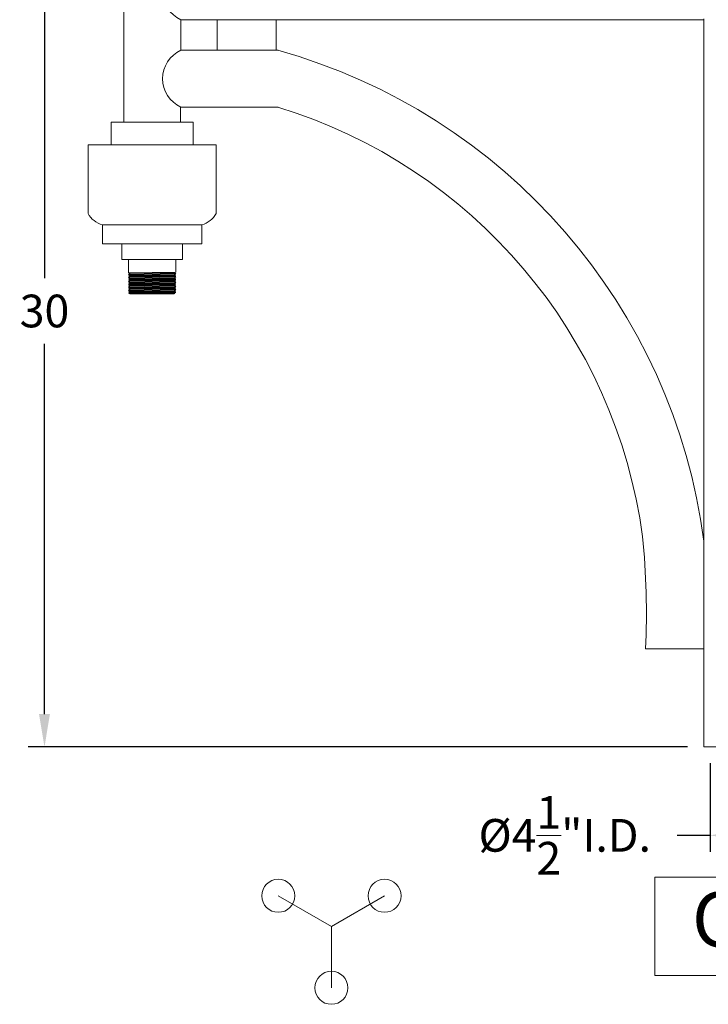
# Model space of a CAD drawing. Extents: x -20 to 128, y -84 to 37.
# Drawn here: x -20 to 3, y -83 to -49 of the extents above; entities that cross this region are included whole.
import ezdxf

# ---------------------------------------------------------------- set-up
doc = ezdxf.new("R2010")
doc.units = 0
doc.header["$LTSCALE"] = 0.1
doc.header["$MEASUREMENT"] = 0
doc.layers.get('0').update_dxf_attribs({"linetype": 'CONTINUOUS', "lineweight": 15})
doc.layers.get('DEFPOINTS').update_dxf_attribs({"linetype": 'CONTINUOUS'})
doc.layers.add('Text', color=7, linetype='CONTINUOUS', lineweight=15)
doc.styles.add('ROMAND', font='romand.shx', dxfattribs={"oblique": 15})
doc.dimstyles.new('ROMAND', dxfattribs={"dimscale": 9, "dimtxt": 0.125, "dimasz": 0.125, "dimexe": 0.0625, "dimexo": 0.0625, "dimgap": 0.0625, "dimtad": 0, "dimtih": 1, "dimtoh": 1, "dimdec": 3, "dimzin": 0, "dimdsep": 46, "dimlunit": 4, "dimtxsty": 'ROMAND', "dimcen": 0, "dimadec": 0, "dimazin": 0, "dimtfac": 1, "dimtdec": 3, "dimtofl": 0, "dimtmove": 0, "dimatfit": 3, "dimfxl": 0, "dimtolj": 1, "dimtzin": 0, "dimarcsym": 0})

# ---------------------------------------------------------------- blocks, each defined once
blk = doc.blocks.new('*D43')
at = {"layer": 'DEFPOINTS', "color": 0}
for p in [(-15.723, -44.23), (-19.43, -74.23), (3.242, -74.23)]:
    blk.add_point(p, dxfattribs=at)
at = {"layer": 'Text', "color": 0, "lineweight": -2}
for p, q in [((-16.285, -44.23), (-19.993, -44.23)), ((-19.43, -45.355), (-19.43, -58.105)), ((-19.43, -73.105), (-19.43, -60.355)), ((2.68, -74.23), (-19.993, -74.23))]:
    blk.add_line(p, q, dxfattribs=at)
at = {"layer": 'Text', "color": 0}
for points in [[(-19.618, -45.355), (-19.243, -45.355), (-19.43, -44.23)], [(-19.618, -73.105), (-19.243, -73.105), (-19.43, -74.23)]]:
    blk.add_solid(points, dxfattribs=at)
at = {"layer": 'Text', "color": 0, "insert": (-19.43, -59.23), "char_height": 1.125, "attachment_point": 5, "style": 'ROMAND'}
blk.add_mtext('\\A1;30', dxfattribs=at)
blk = doc.blocks.new('*D52')
at = {"layer": 'DEFPOINTS', "color": 0}
for p in [(3.451, -74.23), (7.951, -74.23), (7.951, -77.276)]:
    blk.add_point(p, dxfattribs=at)
at = {"layer": 'Text', "color": 0, "lineweight": -2}
for p, q in [((3.451, -74.793), (3.451, -77.839)), ((7.951, -74.793), (7.951, -77.839)), ((3.451, -77.276), (2.326, -77.276)), ((6.826, -77.276), (4.576, -77.276))]:
    blk.add_line(p, q, dxfattribs=at)
at = {"layer": 'Text', "color": 0}
for points in [[(4.576, -77.089), (4.576, -77.464), (3.451, -77.276)], [(6.826, -77.089), (6.826, -77.464), (7.951, -77.276)]]:
    blk.add_solid(points, dxfattribs=at)
at = {"layer": 'Text', "color": 0, "insert": (-1.543, -77.276), "char_height": 1.125, "attachment_point": 5, "style": 'ROMAND'}
blk.add_mtext('\\A1;%%C4{\\H1.000000x;\\S1/2;}"I.D.', dxfattribs=at)

msp = doc.modelspace()

# ---------------------------------------------------------------- linework, layer by layer
for p, q in [((-16.7045, -46.2205), (-16.7045, -52.7294)), ((-14.741, -49.2047), (-14.741, -50.2578)), ((3.2196, -49.2047), (-14.741, -49.2047)), ((-13.4961, -49.2047), (-13.4961, -50.2578)), ((-11.4658, -49.2047), (-11.4658, -50.2578)), ((3.2421, -74.2301), (3.2421, -49.1733)), ((-14.741, -50.2578), (-11.4019, -50.2578)), ((-14.7575, -52.2144), (-11.4019, -52.2144)), ((-14.7575, -52.7294), (-14.7575, -52.2144)), ((-14.3196, -52.7294), (-17.1424, -52.7294)), ((-17.1424, -52.7294), (-17.1424, -53.5156)), ((-14.3196, -52.7294), (-14.3196, -53.5156)), ((-13.5317, -53.5156), (-17.9303, -53.5156)), ((-17.9303, -53.5156), (-17.9303, -55.8742)), ((-13.5317, -53.5156), (-13.5317, -55.8742)), ((-14.0239, -56.2608), (-17.4381, -56.2608)), ((-17.4381, -56.2608), (-17.4381, -56.9211)), ((-14.0239, -56.2608), (-14.0239, -56.9211)), ((-17.4381, -56.9211), (-14.0239, -56.9211)), ((-16.7736, -56.9211), (-16.7736, -57.4574)), ((-14.6884, -56.9211), (-14.6884, -57.4574)), ((-16.7736, -57.4574), (-14.6884, -57.4574)), ((-16.5435, -57.9195), (-16.5435, -57.4574)), ((-14.9185, -57.8945), (-14.9185, -57.4574)), ((-16.5002, -57.9445), (-16.5435, -57.9195)), ((-16.5002, -57.9445), (-16.5435, -57.9695)), ((-14.9185, -57.8945), (-14.9618, -57.9195)), ((-14.9185, -57.9445), (-14.9618, -57.9195)), ((-14.9185, -57.9445), (-14.9618, -57.9695)), ((-16.5002, -57.9945), (-16.5435, -57.9695)), ((-16.5002, -57.9945), (-16.5435, -58.0195)), ((-16.5002, -58.0445), (-16.5435, -58.0195)), ((-16.5002, -58.0445), (-16.5435, -58.0695)), ((-16.5002, -58.0945), (-16.5435, -58.0695)), ((-16.5002, -58.0945), (-16.5435, -58.1195)), ((-16.5002, -58.1445), (-16.5435, -58.1195)), ((-16.5002, -58.1445), (-16.5435, -58.1695)), ((-16.5002, -58.1945), (-16.5435, -58.1695)), ((-16.5002, -58.1945), (-16.5435, -58.2195)), ((-16.5002, -58.2445), (-16.5435, -58.2195)), ((-16.5002, -58.2445), (-16.5435, -58.2695)), ((-16.5002, -58.2945), (-16.5435, -58.2695)), ((-14.9185, -57.9945), (-14.9618, -57.9695)), ((-14.9185, -57.9945), (-14.9618, -58.0195)), ((-14.9185, -58.0445), (-14.9618, -58.0195)), ((-14.9185, -58.0445), (-14.9618, -58.0695)), ((-14.9185, -58.0945), (-14.9618, -58.0695)), ((-14.9185, -58.0945), (-14.9618, -58.1195)), ((-14.9185, -58.1445), (-14.9618, -58.1195)), ((-14.9185, -58.1445), (-14.9618, -58.1695)), ((-14.9185, -58.1945), (-14.9618, -58.1695)), ((-14.9185, -58.1945), (-14.9618, -58.2195)), ((-14.9185, -58.2445), (-14.9618, -58.2195)), ((-14.9185, -58.2445), (-14.9618, -58.2695)), ((-14.9185, -58.2945), (-14.9618, -58.2695)), ((-16.5002, -58.2945), (-16.5435, -58.3195)), ((-16.5002, -58.3445), (-16.5435, -58.3195)), ((-16.5002, -58.3445), (-16.5435, -58.3695)), ((-16.5002, -58.3945), (-16.5435, -58.3695)), ((-16.5002, -58.3945), (-16.5435, -58.4195)), ((-16.5002, -58.4445), (-16.5435, -58.4195)), ((-16.5002, -58.4445), (-16.5435, -58.4695)), ((-16.5002, -58.4945), (-16.5435, -58.4695)), ((-16.5002, -58.4945), (-16.5435, -58.5195)), ((-16.5002, -58.5445), (-16.5435, -58.5195)), ((-16.5002, -58.5445), (-16.5435, -58.5695)), ((-16.5002, -58.5945), (-16.5435, -58.5695)), ((-16.5002, -58.5945), (-16.5435, -58.6195)), ((-16.5002, -58.6445), (-16.5435, -58.6195)), ((-14.9185, -58.2945), (-14.9618, -58.3195)), ((-14.9185, -58.3445), (-14.9618, -58.3195)), ((-14.9185, -58.3445), (-14.9618, -58.3695)), ((-14.9185, -58.3945), (-14.9618, -58.3695)), ((-14.9185, -58.3945), (-14.9618, -58.4195)), ((-14.9185, -58.4445), (-14.9618, -58.4195)), ((-14.9185, -58.4445), (-14.9618, -58.4695)), ((-14.9185, -58.4945), (-14.9618, -58.4695)), ((-14.9185, -58.4945), (-14.9618, -58.5195)), ((-14.9185, -58.5445), (-14.9618, -58.5195)), ((-14.9185, -58.5445), (-14.9618, -58.5695)), ((-14.9185, -58.5945), (-14.9618, -58.5695)), ((-14.9185, -58.5945), (-14.9618, -58.6195)), ((-14.9502, -58.6262), (-14.9618, -58.6195)), ((-14.9685, -58.6445), (-16.5002, -58.6445)), ((-14.9502, -58.6262), (-14.9685, -58.6445)), ((3.2421, -70.856), (1.2366, -70.856)), ((8.2406, -74.2301), (3.2421, -74.2301)), ((-9.5656, -80.4119), (-11.3933, -79.3567)), ((-7.738, -79.3567), (-9.5656, -80.4119)), ((-9.5656, -80.4119), (-9.5656, -82.5223))]:
    msp.add_line(p, q)
at = {"color": 8}
for p, q in [((-14.9185, -57.8945), (-16.5435, -57.9195)), ((-14.9185, -57.9445), (-16.5435, -57.9695)), ((-14.9618, -57.9195), (-16.5002, -57.9445)), ((-16.5435, -58.0195), (-14.9185, -57.9945)), ((-14.9185, -58.0445), (-16.5435, -58.0695)), ((-16.5435, -58.1195), (-14.9185, -58.0945)), ((-14.9185, -58.1445), (-16.5435, -58.1695)), ((-16.5435, -58.2195), (-14.9185, -58.1945)), ((-14.9185, -58.2445), (-16.5435, -58.2695)), ((-14.9618, -57.9695), (-16.5002, -57.9945)), ((-14.9618, -58.0195), (-16.5002, -58.0445)), ((-14.9618, -58.0695), (-16.5002, -58.0945)), ((-14.9618, -58.1195), (-16.5002, -58.1445)), ((-14.9618, -58.1695), (-16.5002, -58.1945)), ((-14.9618, -58.2195), (-16.5002, -58.2445)), ((-14.9618, -58.2695), (-16.5002, -58.2945)), ((-16.5435, -58.3195), (-14.9185, -58.2945)), ((-14.9185, -58.3445), (-16.5435, -58.3695)), ((-16.5435, -58.4195), (-14.9185, -58.3945)), ((-14.9185, -58.4445), (-16.5435, -58.4695)), ((-16.5435, -58.5195), (-14.9185, -58.4945)), ((-14.9185, -58.5445), (-16.5435, -58.5695)), ((-16.5435, -58.6195), (-14.9185, -58.5945)), ((-14.9618, -58.3195), (-16.5002, -58.3445)), ((-14.9618, -58.3695), (-16.5002, -58.3945)), ((-14.9618, -58.4195), (-16.5002, -58.4445)), ((-14.9618, -58.4695), (-16.5002, -58.4945)), ((-14.9618, -58.5195), (-16.5002, -58.5445)), ((-14.9618, -58.5695), (-16.5002, -58.5945)), ((-14.9618, -58.6195), (-16.5002, -58.6445))]:
    msp.add_line(p, q, dxfattribs=at)
for centre in [(-11.3933, -79.3567), (-7.738, -79.3567), (-9.5656, -82.5223)]:
    msp.add_circle(centre, 0.5682)
for centre, radius, start, end in [((-14.2906, -48.2265), 1.077, 114.71838, 245.28162), ((-14.2906, -51.2361), 1.077, 114.71838, 245.28162), ((-16.8507, -69.7748), 20.2634, 7.43959, 74.40139), ((-16.6557, -69.3759), 17.9478, 7.62448, 72.97885), ((-17.2606, -55.5282), 0.7538, 207.32118, 256.38423), ((-14.2014, -55.5282), 0.7538, 283.61577, 332.67882), ((-25.8951, -69.6494), 27.1586, 357.45353, 5.60958)]:
    msp.add_arc(centre, radius, start, end)
at = {"layer": 'Text'}
msp.add_lwpolyline([(1.5543, -78.7202), (9.9284, -78.7202), (9.9284, -82.1036), (1.5543, -82.1036)], close=True, dxfattribs=at)

# ---------------------------------------------------------------- texts
at = {"layer": 'Text', "insert": (5.7413, -80.4119), "char_height": 1.875, "width": 8.533333, "attachment_point": 5, "style": 'ROMAND'}
msp.add_mtext('OP-3', dxfattribs=at)

# ---------------------------------------------------------------- dimensions: what is measured, and where the dimension line sits
at = {"layer": 'Text'}
dim = msp.add_linear_dim(base=(-19.4305, -74.2301), p1=(-15.7228, -44.2301), p2=(3.2421, -74.2301), angle=90, dimstyle='ROMAND', override={"dimlunit": 5}, dxfattribs=at)
dim.commit()
dim.dimension.update_dxf_attribs({"geometry": '*D43', "text_midpoint": (-19.4305, -59.2301)})
dim = msp.add_linear_dim(base=(7.9511, -77.2763), p1=(3.4511, -74.2301), p2=(7.9511, -74.2301), text='%%C<>I.D.', dimstyle='ROMAND', dxfattribs=at)
dim.commit()
dim.dimension.update_dxf_attribs({"geometry": '*D52', "text_midpoint": (-1.5431, -77.2763), "dimtype": 160})

doc.saveas('drawing.dxf')
